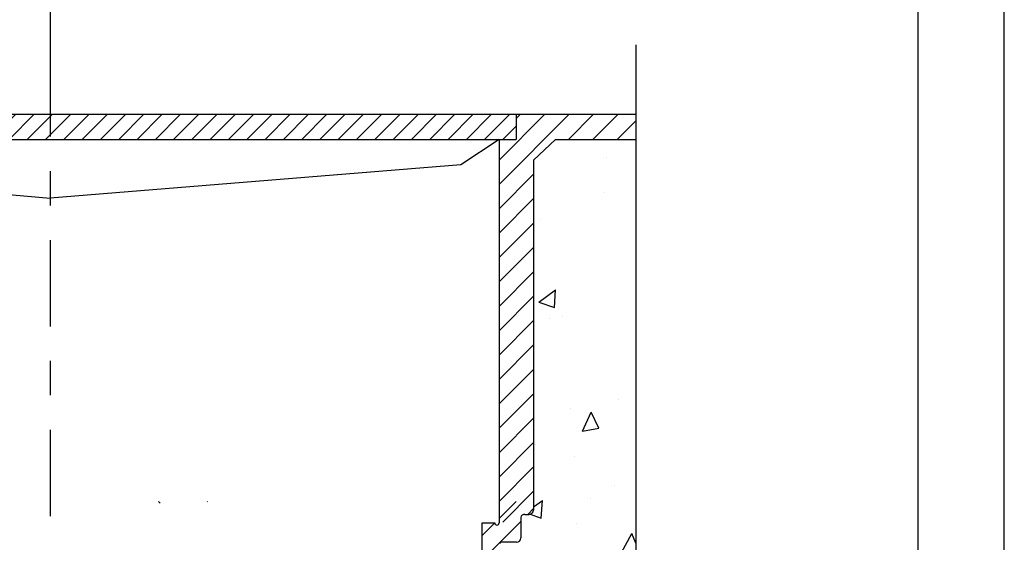
# Model space of a CAD drawing. Extents: x 0 to 13.3, y 0 to 11.
# Drawn here: x 5.6 to 8.5, y 6.4 to 7.9 of the extents above; entities that cross this region are included whole.
import ezdxf

# ---------------------------------------------------------------- set-up
doc = ezdxf.new("R2010")
doc.units = 0
doc.header["$LTSCALE"] = 0.2
doc.header["$MEASUREMENT"] = 0
doc.linetypes.add('CENTER', pattern=[2, 1.25, -0.25, 0.25, -0.25])
doc.layers.get('0').update_dxf_attribs({"linetype": 'CONTINUOUS'})
for name, color, linetype in [('BORDER', 245, 'CONTINUOUS'), ('BORDERTXT', 42, 'CONTINUOUS'), ('center', 5, 'CENTER'), ('DIM', 1, 'CONTINUOUS'), ('HATCH', 200, 'CONTINUOUS'), ('OBJECT2', 131, 'CONTINUOUS')]:
    doc.layers.add(name, color=color, linetype=linetype)
doc.styles.add('ROMANS', font='romans.shx', dxfattribs={"height": 0.09375})

# ---------------------------------------------------------------- blocks, each defined once
blk = doc.blocks.new('BORDER')
at = {"layer": 'BORDER', "color": 247}
blk.add_line((8.5, 0), (8.5, 11), dxfattribs=at)
at = {"layer": 'BORDER'}
blk.add_line((8.25, 0.25), (8.25, 10.75), dxfattribs=at)
at = {"layer": 'BORDERTXT', "style": 'ROMANS'}
for tag, p in [('DATE', (8.2206, 10.2007)), ('NAME', (8.2206, 8.8044))]:
    blk.add_attdef(tag, p, '', height=0.0625, rotation=90, dxfattribs=at)

msp = doc.modelspace()

# ---------------------------------------------------------------- hatches: boundary and pattern name
h = msp.add_hatch()
h.set_pattern_fill('ANSI31', color=256, scale=0.3, style=0)
h.set_pattern_definition([(45, (0, -0.587947), (-0.0265165, 0.0265165), [])])
h.paths.add_polyline_path([(4.38, 7.51914), (4.38, 7.59218), (7.0851, 7.59218), (7.0851, 7.51914), (7.03514, 7.51914), (4.43231, 7.51914)])
h = msp.add_hatch()
h.set_pattern_fill('ANSI31', color=4, scale=0.4, style=0)
edge = h.paths.add_edge_path()
edge.add_line((7.09808, 6.42256), (7.03514, 6.40705))
edge.add_line((7.03514, 6.40705), (7.03514, 6.84781))
edge.add_line((7.03514, 6.84781), (7.03514, 7.51914))
edge.add_line((7.03514, 7.51914), (7.0851, 7.51914))
edge.add_line((7.0851, 7.51914), (7.0851, 7.59218))
edge.add_line((7.0851, 7.59218), (7.13525, 7.59218))
edge.add_line((7.13525, 7.59218), (7.43187, 7.59218))
edge.add_line((7.43187, 7.59218), (7.43187, 7.51914))
edge.add_line((7.43187, 7.51914), (7.19902, 7.51914))
edge.add_line((7.19902, 7.51914), (7.13525, 7.45855))
edge.add_line((7.13525, 7.45855), (7.13525, 6.84781))
edge.add_line((7.13525, 6.84781), (7.13525, 6.4722))
edge.add_line((7.13525, 6.4722), (7.13525, 6.44459))
edge.add_arc((7.12274, 6.44459), 0.01251, 270, 360, ccw=False)
edge.add_line((7.12274, 6.43208), (7.11023, 6.43208))
edge.add_arc((7.11023, 6.41956), 0.01251, 90, 166.14624)
at = {"layer": 'HATCH'}
h = msp.add_hatch(dxfattribs=at)
h.set_pattern_fill('AR-CONC', color=256, scale=0.08, angle=15, style=0)
edge = h.paths.add_edge_path()
edge.add_line((7.19902, 7.51914), (7.43187, 7.51914))
edge.add_line((7.43187, 7.51914), (7.43187, 6.84781))
edge.add_line((7.43187, 6.84781), (7.43187, 6.4766))
edge.add_line((7.43187, 6.4766), (7.43187, 6.2279))
edge.add_line((7.43187, 6.2279), (7.06298, 6.22789))
edge.add_line((7.06298, 6.22789), (7.03261, 6.22789))
edge.add_line((7.03261, 6.22789), (7.03261, 6.33862))
edge.add_arc((7.04512, 6.33862), 0.01251, 135.43363, 180, ccw=False)
edge.add_line((7.03621, 6.3474), (7.03972, 6.35096))
edge.add_line((7.03972, 6.35096), (7.08556, 6.35096))
edge.add_arc((7.08556, 6.36348), 0.01251, 270, 360)
edge.add_line((7.09808, 6.36348), (7.09808, 6.42256))
edge.add_arc((7.11023, 6.41956), 0.01251, 90, 166.14624, ccw=False)
edge.add_line((7.11023, 6.43208), (7.12274, 6.43208))
edge.add_arc((7.12274, 6.44459), 0.01251, 270, 360)
edge.add_line((7.13525, 6.44459), (7.13525, 6.4722))
edge.add_line((7.13525, 6.4722), (7.13525, 6.84781))
edge.add_line((7.13525, 6.84781), (7.13525, 7.45855))
edge.add_line((7.13525, 7.45855), (7.19902, 7.51914))
at = {"layer": 'OBJECT2'}
h = msp.add_hatch(dxfattribs=at)
h.set_pattern_fill('ANSI31', color=256, scale=0.400437, style=0)
h.set_pattern_definition([(45, (3.25913, 3.351474), (-0.0353939, 0.0353939), [])])
h.paths.add_polyline_path([(7.03972, 6.35096), (7.08556, 6.35096, 0.4142136), (7.09808, 6.36348), (7.09808, 6.42256, -0.3450415), (7.11023, 6.43208), (7.12274, 6.43208, 0.4142136), (7.13525, 6.44459), (7.13525, 6.46962), (7.03514, 6.46962), (7.03514, 6.40705, -1), (7.02263, 6.40705), (6.98584, 6.40705), (6.98584, 6.2096), (7.03261, 6.2096), (7.03261, 6.33862, -0.1969462), (7.03621, 6.3474)])

# ---------------------------------------------------------------- linework, layer by layer
at = {"color": 4}
for p, q in [((7.0851, 7.59218), (7.0851, 7.51914)), ((4.43231, 7.51914), (7.03514, 7.51914)), ((7.03514, 7.51914), (7.0851, 7.51914)), ((7.19902, 7.51914), (7.13525, 7.45855)), ((7.19902, 7.51914), (7.43187, 7.51914))]:
    msp.add_line(p, q, dxfattribs=at)
for p, q in [((7.03514, 7.51914), (6.92463, 7.44557)), ((4.52346, 7.45846), (5.73373, 7.34897)), ((6.92463, 7.44557), (5.73373, 7.34897))]:
    msp.add_line(p, q)
at = {"layer": 'center', "linetype": 'CENTER'}
for p, q in [((5.73373, 8.49588), (5.73373, 7.77716)), ((5.73373, 7.77716), (5.73373, 4.53624))]:
    msp.add_line(p, q, dxfattribs=at)
at = {"layer": 'DIM'}
for points in [[(7.43187, 7.79346), (7.43187, 7.59218)], [(7.43187, 7.59218), (7.43187, 7.51914)], [(7.43187, 7.51914), (7.43187, 6.84781)], [(7.43187, 6.84781), (7.43187, 6.4766)], [(7.43187, 6.4766), (7.43187, 6.2279)]]:
    msp.add_lwpolyline(points, dxfattribs=at)
at = {"layer": 'OBJECT2'}
for p, q in [((4.38, 7.59218), (7.0851, 7.59218)), ((7.0851, 7.59218), (7.13525, 7.59218)), ((7.13525, 7.59218), (7.43187, 7.59218)), ((7.03514, 7.51914), (7.03514, 6.84781)), ((7.13525, 7.45855), (7.13525, 6.84781)), ((7.03514, 6.84781), (7.03514, 6.40705)), ((7.13525, 6.84781), (7.13525, 6.4722)), ((6.05233, 6.46493), (6.04764, 6.46962)), ((6.19035, 6.46848), (6.18922, 6.46962)), ((7.13525, 6.4722), (7.13525, 6.44459)), ((7.11023, 6.43208), (7.12274, 6.43208)), ((6.98584, 6.40705), (7.01637, 6.40705)), ((6.98584, 6.2096), (6.98584, 6.40705)), ((6.98584, 6.40705), (7.02263, 6.40705)), ((6.98584, 6.40705), (7.02302, 6.40705)), ((7.09808, 6.42256), (7.09808, 6.36348)), ((7.03972, 6.35096), (7.03621, 6.3474)), ((7.08556, 6.35096), (7.03972, 6.35096))]:
    msp.add_line(p, q, dxfattribs=at)
for centre, radius, start, end in [((7.11023, 6.41956), 0.01251, 90, 166.14624), ((7.12274, 6.44459), 0.01251, 270, 360), ((7.02889, 6.40705), 0.00626, 180, 360), ((7.08556, 6.36348), 0.01251, 270, 360)]:
    msp.add_arc(centre, radius, start, end, dxfattribs=at)

# ---------------------------------------------------------------- block references
at = {"layer": 'BORDERTXT'}
msp.add_blockref('BORDER', (0, 0), dxfattribs=at)

doc.saveas('drawing.dxf')
